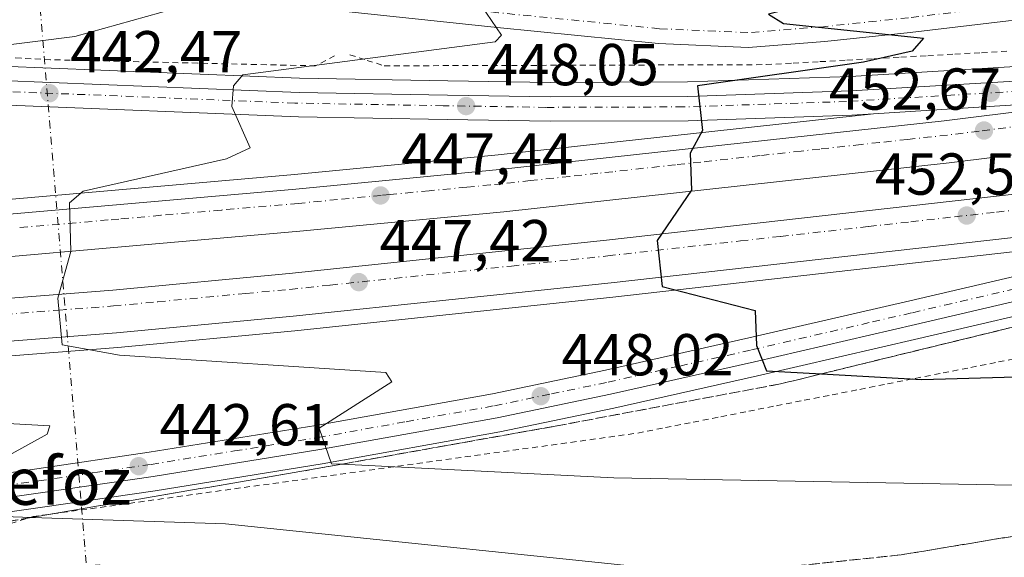
# Model space of a CAD drawing. Units: metres. Extents: x 641797 to 645263, y 4718311 to 4720700.
# Drawn here: x 642131 to 642298, y 4720466 to 4720557 of the extents above; entities that cross this region are included whole.
import ezdxf
from ezdxf.enums import TextEntityAlignment as Align

# ---------------------------------------------------------------- set-up
doc = ezdxf.new("R2010")
doc.units = ezdxf.units.M
doc.header["$MEASUREMENT"] = 0
for name, pattern in [('DGN Style 2', [1.6480167562047852, 0.988810053722871, -0.6592067024819142]), ('DGN Style 3', [2.307223458686699, 1.648016756204785, -0.6592067024819142]), ('DGN Style 4', [2.6384748266838614, 1.318413404963828, -0.6592067024819142, 0.001648016756204785, -0.6592067024819142])]:
    doc.linetypes.add(name, pattern=pattern)
for name, color, linetype, lineweight in [('Alambrada', 7, 'DGN Style 2', 0), ('Arcén (en calzada doble)', 91, 'Continuous', 13), ('Carretera de calzada doble Cxs', 1, 'Continuous', 13), ('Carretera de calzada doble eje', 1, 'DGN Style 4', 0), ('Carretera de calzada única Cxs', 7, 'Continuous', 13), ('Carretera de calzada única eje', 7, 'DGN Style 4', 0), ('Corriente natural lineal oculto', 9, 'DGN Style 4', 13), ('Curva de nivel maestra', 30, 'Continuous', 30), ('Curva de nivel normal', 30, 'Continuous', 0), ('Punto de cota en terreno', 7, 'Continuous', 0), ('Rótulo de punto de cota en terreno', 7, 'Continuous', 0), ('Suelo desnudo CxS', 253, 'Continuous', 0), ('Talud superficial', 30, 'DGN Style 3', 0), ('Texto cartográfico', 7, 'Continuous', 0)]:
    doc.layers.add(name, color=color, linetype=linetype, lineweight=lineweight)
doc.styles.add('Style-Arial', font='txt')

# ---------------------------------------------------------------- blocks, each defined once
blk = doc.blocks.new('5PATER')
at = {"layer": 'Suelo desnudo CxS', "linetype": 'Continuous', "lineweight": 0}
h = blk.add_hatch(color=51, dxfattribs=at)
edge = h.paths.add_edge_path()
edge.add_ellipse((0, 0), major_axis=(-0.1095731443231308, -0.1110710700762829), ratio=0.9994222409660322, start_angle=0, end_angle=360)
blk = doc.blocks.new('*U25')
at = {"layer": 'Carretera de calzada única Cxs', "color": 7, "linetype": 'Continuous', "lineweight": 13}
for points in [[(642319.5800999999, 4720544.030099999, 453.9508999999962), (642275.8300999999, 4720541.2301, 451.7133000000031), (642272.1801000005, 4720541.0001, 451.5265999999974), (642244.4200999998, 4720540.0801, 450.1680999999954), (642221.0100999996, 4720540.0001, 449.2329000000027), (642203.5401, 4720540.280099999, 447.8436999999976), (642178.3400999998, 4720540.720100001, 445.9655999999959), (642127.7901, 4720542.7601, 441.8644999999961), (642093.9700999996, 4720543.530099999, 438.828999999998), (642076.7001, 4720543.9901, 437.3208000000013), (642054.3300999999, 4720543.7401, 435.3261999999959), (642036.1601, 4720543.4101, 433.8064000000013), (642014.0301000001, 4720542.110099999, 431.8634000000021)], [(642013.7001, 4720546.2301, 433.500199999995), (642026.1501000002, 4720547.110099999, 434.2171999999992), (642036.0301000001, 4720547.540100001, 434.133600000001), (642054.2500999998, 4720547.870100001, 435.482999999993), (642066.7100999998, 4720548.110099999, 436.7679999999964), (642076.7500999998, 4720548.120100001, 437.4768999999943), (642094.0701000001, 4720547.6601, 439.0175000000018), (642127.9200999998, 4720546.890100001, 442.0056000000041), (642178.4600999998, 4720544.850099999, 445.9400000000023), (642203.6101000002, 4720544.4101, 447.7252000000008), (642221.0401, 4720544.130100001, 448.854800000001), (642244.3400999998, 4720544.210100001, 450.1082000000025), (642271.9901000002, 4720545.130100001, 451.5160000000033), (642312.2100999998, 4720547.550100001, 453.585500000001)]]:
    blk.add_polyline3d(points, dxfattribs=at)

msp = doc.modelspace()

# ---------------------------------------------------------------- linework, layer by layer
at = {"layer": 'Alambrada', "color": 7, "linetype": 'DGN Style 2', "lineweight": 0}
for points in [[(642184.4600999998, 4720551.0801, 444.9900000000052), (642181.2401000002, 4720549.390100001, 445.3793000000006), (642176.2456999999, 4720549.5045, 445.0166000000027), (642171.2511, 4720549.618899999, 444.6533999999957), (642166.2566999998, 4720549.733300001, 444.4858999999997), (642161.2622999996, 4720549.847899999, 444.4771999999939), (642156.2679000003, 4720549.962300001, 443.601999999999), (642151.2732999995, 4720550.0767, 443.0815000000002), (642146.2789000003, 4720550.191099999, 442.5978999999934), (642141.2845000002, 4720550.3057, 442.1827999999951), (642136.2901, 4720550.420100001, 441.8456000000006), (642131.2981000004, 4720550.689099999, 441.6310999999987), (642126.3060999997, 4720550.958100001, 441.1319999999978)], [(642187.0701000001, 4720551.2501, 445.1120999999985), (642189.9700999996, 4720550.3201, 445.829700000002), (642192.8701, 4720549.390100001, 446.6339000000008), (642197.8509000001, 4720549.4055, 446.5458000000072), (642202.8315000003, 4720549.4209, 446.8931000000011), (642207.8123000005, 4720549.4363, 447.2847000000039), (642212.7931000004, 4720549.451500001, 447.5684999999939), (642217.7739000004, 4720549.4669, 447.8944000000047), (642222.7547000004, 4720549.4823, 448.3751000000047), (642227.7355000004, 4720549.4977, 448.6744999999937), (642232.7163000006, 4720549.5131, 448.9263000000064), (642237.6969, 4720549.5285, 449.2698999999994), (642242.6776999999, 4720549.5439, 449.6052999999956), (642247.6584999999, 4720549.5593, 449.9174000000058), (642252.6392999999, 4720549.5747, 450.4517000000051), (642257.6201, 4720549.590100001, 450.5825999999943), (642262.1879000004, 4720549.8433, 450.6594999999944), (642266.7556999996, 4720550.096700001, 450.8773999999976), (642271.3233000003, 4720550.350099999, 451.0354999999981), (642275.8910999997, 4720550.6033, 451.2655999999988), (642280.4589000001, 4720550.856699999, 451.5185999999958), (642285.0267000003, 4720551.110099999, 451.7387000000017), (642289.5944999997, 4720551.363299999, 451.9695000000065), (642294.1623000001, 4720551.616699999, 452.2562999999937), (642298.7301000003, 4720551.870100001, 452.5556999999972)], [(642129.5525000002, 4720471.8225, 441.0406999999978), (642133.3300999999, 4720472.9801, 441.1104999999953), (642138.2119000005, 4720473.654300001, 441.3019000000059), (642143.0938999997, 4720474.328700001, 441.5385999999999), (642147.9757000003, 4720475.002900001, 441.8864999999933), (642152.8576999997, 4720475.677100001, 442.6423999999971), (642157.7395000001, 4720476.351500001, 443.2445000000008), (642162.6215000004, 4720477.025699999, 443.1285000000062), (642167.5033, 4720477.700099999, 443.607600000003), (642172.3853000002, 4720478.374299999, 443.7755999999936), (642177.2670999998, 4720479.048699999, 444.0804000000062), (642182.1491, 4720479.722899999, 444.5369000000064), (642187.0311000004, 4720480.397100001, 445.0803000000015), (642191.9128999999, 4720481.0715, 445.1821999999956), (642196.7949000001, 4720481.7457, 445.5939999999973), (642201.6766999997, 4720482.420100001, 446.0344000000041), (642206.5586999999, 4720483.0943, 446.2902999999933), (642211.4404999996, 4720483.7687, 446.673299999995), (642216.3224999999, 4720484.4429, 447.2810000000027), (642221.2043000003, 4720485.1171, 447.6043000000063), (642226.0862999996, 4720485.7915, 448.0469000000012), (642230.9681000002, 4720486.465700001, 448.5896000000066), (642235.8501000004, 4720487.140100001, 449.0724999999948), (642240.5560999997, 4720488.067100001, 449.3993999999948), (642245.2620999999, 4720488.994100001, 449.7885999999999), (642249.9681000002, 4720489.9211, 450.1125000000029), (642254.6741000004, 4720490.848099999, 450.1848000000027), (642259.3800999997, 4720491.7751, 450.4400000000023), (642264.0861000001, 4720492.702099999, 450.6897000000026), (642268.7921000002, 4720493.629100001, 450.8222999999998), (642273.4981000006, 4720494.556100001, 451.0380000000005), (642278.2040999997, 4720495.483100001, 451.4159999999974), (642282.9101, 4720496.4101, 451.4856), (642287.6161000002, 4720497.337099999, 451.7743000000046), (642292.3221000005, 4720498.2641, 451.9495000000024), (642297.0280999999, 4720499.191099999, 452.1864999999962), (642301.7341, 4720500.118100001, 452.4435999999987)]]:
    msp.add_polyline3d(points, dxfattribs=at)
at = {"layer": 'Arcén (en calzada doble)', "color": 91, "linetype": 'Continuous', "lineweight": 13}
for points in [[(642013.5000999998, 4720548.6801, 434.3145999999979), (642026.0100999996, 4720549.5601, 434.2275999999983), (642035.9501, 4720550.0001, 434.3718999999983), (642054.2001, 4720550.3301, 435.4961999999941), (642066.6901000004, 4720550.5701, 436.7804000000033), (642076.7801000001, 4720550.5801, 437.4833000000072), (642094.1300999997, 4720550.120100001, 438.8185999999987), (642128.0000999998, 4720549.350099999, 441.6276000000071), (642178.5301000001, 4720547.3101, 445.8828000000067), (642203.6501000002, 4720546.870100001, 447.6919999999955), (642221.0601000005, 4720546.590100001, 448.8215999999957), (642244.2901, 4720546.670100001, 450.0694999999978), (642271.8800999997, 4720547.590100001, 451.5056000000041), (642312.0201000003, 4720550.0001, 453.4630999999936)], [(642275.8300999999, 4720541.2301, 451.7133000000031), (642212.1801000005, 4720534.280099999, 448.6508999999933), (642177.6601, 4720530.960100001, 446.7505999999995), (642095.4200999998, 4720523.770099999, 442.709600000002), (642033.2401000002, 4720519.530099999, 439.7869999999967), (641965.1101000002, 4720515.1501, 437.0344000000041), (641945.3201000001, 4720514.4301, 436.0905000000057), (641927.5401, 4720513.9001, 435.4486999999936), (641905.1801000005, 4720512.7501, 433.3654999999999), (641901.5601000005, 4720512.590100001, 433.6159000000043), (641853.0701000001, 4720510.290100001, 433.0733000000037), (641836.7801000001, 4720509.0701, 432.5326999999961), (641799.5883, 4720505.7817, 431.5458999999974)], [(642334.7801000001, 4720521.880100001, 454.8280999999988), (642231.6401000004, 4720510.170100001, 449.7795000000042), (642177.7001, 4720504.4801, 446.8957999999984), (642147.7200999996, 4720501.670100001, 445.4918000000035), (642110.7500999998, 4720498.790100001, 443.7399000000005), (642001.3901000004, 4720490.950099999, 439.1303999999946), (641963.8101000005, 4720489.090100001, 437.0924999999989), (641917.1300999997, 4720487.200099999, 435.3457000000053), (641912.1300999997, 4720487.0001, 434.5592999999935), (641908.3101000005, 4720486.840100001, 433.3977000000014), (641904.5595000006, 4720486.6801, 432.9835000000021), (641866.0800999999, 4720485.090100001, 433.0209999999934), (641801.9801000003, 4720480.0601, 430.4713000000047), (641800.1183000002, 4720479.8519, 430.4337999999989)], [(642337.8601000002, 4720515.8301, 455.1649000000034), (642283.4901000002, 4720503.1501, 452.3895000000048), (642256.1801000005, 4720496.8301, 450.7936999999947), (642231.7801000001, 4720491.360099999, 449.0714000000008), (642212.4700999996, 4720487.340100001, 447.7792000000045), (642182.3800999997, 4720481.920100001, 445.3053999999975), (642154.0500999996, 4720477.370100001, 443.523000000001), (642134.9401000004, 4720474.5801, 441.2703000000038), (642112.6601, 4720471.4001, 439.6839999999939), (642091.7001, 4720469.0101, 438.5718000000052), (642068.1700999998, 4720466.7401, 436.3901999999944), (642025.6201, 4720463.130100001, 433.1018999999943), (642006.6801000005, 4720462.0001, 433.8028999999952)]]:
    msp.add_polyline3d(points, dxfattribs=at)
at = {"layer": 'Carretera de calzada doble Cxs', "color": 1, "linetype": 'Continuous', "lineweight": 13}
for points in [[(642320.5401, 4720536.890100001, 454.1818999999959), (642288.6700999998, 4720532.920100001, 452.6267999999982), (642213.1700999998, 4720524.6601, 448.7832000000053), (642178.5401, 4720521.340100001, 447.0593999999983), (642096.1700999998, 4720514.140100001, 443.0853000000062), (642033.8800999997, 4720509.890100001, 440.1811000000016), (641965.5900999998, 4720505.5001, 437.3457999999956), (641945.6401000004, 4720504.770099999, 436.5081999999966), (641927.9301000005, 4720504.2401, 435.850099999996), (641912.5401, 4720503.460100001, 435.3187000000034), (641912.5500999996, 4720508.200099999, 435.1345000000001), (641912.5500999996, 4720510.6601, 434.970100000006), (641927.6401000004, 4720511.440099999, 435.7905000000028), (641945.4001000002, 4720511.970100001, 436.4456000000064), (641965.2301000003, 4720512.690099999, 437.1971999999951), (642033.4001000002, 4720517.0801, 440.0948999999965), (642095.6101000002, 4720521.3201, 442.959400000007), (642177.8800999997, 4720528.5101, 446.8588000000018), (642212.4301000005, 4720531.8301, 448.693299999999), (642287.8300999999, 4720540.0701, 452.3620999999985), (642319.5800999999, 4720544.030099999, 453.9508999999962)], [(641912.5500999996, 4720510.6601, 434.970100000006), (641927.6401000004, 4720511.440099999, 435.7905000000028), (641945.4001000002, 4720511.970100001, 436.4456000000064), (641965.2301000003, 4720512.690099999, 437.1971999999951), (642033.4001000002, 4720517.0801, 440.0948999999965), (642095.6101000002, 4720521.3201, 442.959400000007), (642177.8800999997, 4720528.5101, 446.8588000000018), (642212.4301000005, 4720531.8301, 448.693299999999), (642287.8300999999, 4720540.0701, 452.3620999999985), (642319.5800999999, 4720544.030099999, 453.9508999999962)], [(642320.5401, 4720536.890100001, 454.1818999999959), (642288.6700999998, 4720532.920100001, 452.6267999999982), (642213.1700999998, 4720524.6601, 448.7832000000053), (642178.5401, 4720521.340100001, 447.0593999999983), (642096.1700999998, 4720514.140100001, 443.0853000000062), (642033.8800999997, 4720509.890100001, 440.1811000000016), (641965.5900999998, 4720505.5001, 437.3457999999956), (641945.6401000004, 4720504.770099999, 436.5081999999966), (641927.9301000005, 4720504.2401, 435.850099999996), (641912.5401, 4720503.460100001, 435.3187000000034)], [(642388.8201000001, 4720531.720100001, 457.4182000000001), (642327.1201, 4720523.380100001, 454.420299999998), (642231.3701, 4720512.610099999, 449.8552999999956), (642177.4600999998, 4720506.9301, 447.0746000000072), (642147.5100999996, 4720504.120100001, 445.6624000000011), (642110.5701000001, 4720501.2401, 443.7483000000066), (642001.2401000002, 4720493.4001, 439.2636000000057), (641963.7001, 4720491.550100001, 437.2054000000062), (641917.0301000001, 4720489.6601, 435.347299999994), (641912.1901000004, 4720489.460100001, 434.9856)], [(642327.1201, 4720523.380100001, 454.420299999998), (642231.3701, 4720512.610099999, 449.8552999999956), (642177.4600999998, 4720506.9301, 447.0746000000072), (642147.5100999996, 4720504.120100001, 445.6624000000011), (642110.5701000001, 4720501.2401, 443.7483000000066), (642001.2401000002, 4720493.4001, 439.2636000000057), (641963.7001, 4720491.550100001, 437.2054000000062), (641917.0301000001, 4720489.6601, 435.347299999994), (641912.1901000004, 4720489.460100001, 434.9856), (641912.2999, 4720494.050100001, 435.1255999999995), (641912.3601000002, 4720496.7501, 435.2517999999982), (641916.7301000003, 4720496.9301, 435.4619999999995), (641963.3701, 4720498.8201, 437.2007000000012), (642000.8000999996, 4720500.670100001, 438.741399999999), (642110.0301000001, 4720508.5001, 443.6034000000073), (642146.8901000004, 4720511.370100001, 445.4143999999943), (642176.7401000002, 4720514.170100001, 446.9109999999928), (642230.5800999999, 4720519.850099999, 449.6209999999992), (642326.2401000002, 4720530.610099999, 454.3353999999963)], [(641912.3601000002, 4720496.7501, 435.2517999999982), (641916.7301000003, 4720496.9301, 435.4619999999995), (641963.3701, 4720498.8201, 437.2007000000012), (642000.8000999996, 4720500.670100001, 438.741399999999), (642110.0301000001, 4720508.5001, 443.6034000000073), (642146.8901000004, 4720511.370100001, 445.4143999999943), (642176.7401000002, 4720514.170100001, 446.9109999999928), (642230.5800999999, 4720519.850099999, 449.6209999999992), (642326.2401000002, 4720530.610099999, 454.3353999999963)]]:
    msp.add_polyline3d(points, dxfattribs=at)
at = {"layer": 'Carretera de calzada doble eje', "color": 1, "linetype": 'DGN Style 4', "lineweight": 0}
for points in [[(642301.0000999998, 4720539.2301, 453.0766000000004), (642293.7701000003, 4720538.3301, 452.6940999999933), (642288.3601000002, 4720537.6501, 452.4054999999935), (642281.6001000004, 4720536.920100001, 452.0914000000049), (642276.8601000002, 4720536.4001, 451.8445000000065), (642273.7100999998, 4720536.050100001, 451.6922999999952), (642266.7200999996, 4720535.290100001, 451.3454999999958), (642263.5701000001, 4720534.940099999, 451.1842000000034), (642256.5900999998, 4720534.1801, 450.8276000000042), (642246.5601000005, 4720533.0801, 450.3264000000054), (642242.2801000001, 4720532.620100001, 450.1091000000015), (642231.6101000002, 4720531.450099999, 449.6043999999966), (642229.0900999998, 4720531.170100001, 449.4860999999946), (642224.3300999999, 4720530.6501, 449.2976999999955), (642217.6700999998, 4720529.9301, 449.0351999999984), (642212.9101, 4720529.4001, 448.7145000000019), (642210.9101, 4720529.210100001, 448.5966999999946), (642206.8601000002, 4720528.8201, 448.3687999999966), (642200.4901000002, 4720528.210100001, 448.0286000000052), (642193.8800999997, 4720527.5801, 447.6817000000011), (642192.3701, 4720527.4301, 447.6065999999992), (642184.9401000004, 4720526.720100001, 447.2673999999971), (642178.3201000001, 4720526.0801, 446.960500000001), (642165.2600999996, 4720524.940099999, 446.8095999999932), (642155.0100999996, 4720524.050100001, 446.4253000000026), (642147.8701, 4720523.420100001, 445.4597000000067), (642146.0800999999, 4720523.270099999, 445.3457000000053), (642137.8901000004, 4720522.550100001, 444.9198000000034), (642130.7401000002, 4720521.9301, 444.593200000003)], [(642128.5401, 4720507.2601, 444.5503000000026), (642137.7600999996, 4720507.970100001, 445.0083000000013), (642146.9901000002, 4720508.690099999, 445.4698999999965), (642154.4801000003, 4720509.4001, 445.8497999999963), (642169.4001000002, 4720510.800100001, 446.5685999999987), (642176.8901000004, 4720511.5001, 446.9499000000069), (642183.7001, 4720512.220100001, 447.2725000000065), (642208.2301000003, 4720514.800100001, 448.4875000000029), (642214.4600999998, 4720515.460100001, 448.8028000000049), (642224.5401, 4720516.520099999, 449.3187999999937), (642230.7600999996, 4720517.1801, 449.632500000007), (642253.2701000003, 4720519.710100001, 450.7114000000002), (642260.0800999999, 4720520.4801, 451.0537999999942), (642268.1901000004, 4720521.390100001, 451.4642000000022), (642275.0000999998, 4720522.1601, 451.8004999999976), (642282.1300999997, 4720522.960100001, 452.1389999999956), (642289.5601000005, 4720523.790100001, 452.5026000000071), (642296.6901000004, 4720524.590100001, 452.8390999999974), (642312.2001, 4720526.340100001, 453.6227999999974)]]:
    msp.add_polyline3d(points, dxfattribs=at)
at = {"layer": 'Carretera de calzada única Cxs', "color": 7, "linetype": 'Continuous', "lineweight": 13}
for points in [[(642316.3554999996, 4720559.093499999, 452.5979999999981), (642282.0323000001, 4720555.055500001, 451.1083999999974), (642267.5809000004, 4720553.534299999, 450.4863999999943), (642254.5904999999, 4720552.5087, 449.8690000000061), (642239.3755000001, 4720553.192500001, 448.7623000000021), (642212.0097000003, 4720555.895300001, 445.8331999999937), (642181.5362999998, 4720559.0943, 441.6523000000016), (642167.5154999997, 4720560.262700001, 440.118100000007), (642151.2417000001, 4720560.262700001, 439.1122000000032), (642133.5881000003, 4720559.590100001, 438.2854999999981), (642103.7326999997, 4720558.7467, 437.0584999999992), (642064.9996999997, 4720558.4099, 435.2382000000071), (642043.5560999997, 4720557.5623, 434.3061000000016), (642036.4178999999, 4720558.2587, 433.9493999999977), (642030.3037, 4720559.1579, 433.8451999999961), (642023.5608999999, 4720562.0737, 433.3071999999956), (642015.7578999996, 4720567.275699999, 433.0402000000031)], [(642316.3554999996, 4720559.093499999, 452.5979999999981), (642282.0323000001, 4720555.055500001, 451.1083999999974), (642267.5809000004, 4720553.534299999, 450.4863999999943), (642254.5904999999, 4720552.5087, 449.8690000000061), (642239.3755000001, 4720553.192500001, 448.7623000000021), (642212.0097000003, 4720555.895300001, 445.8331999999937), (642181.5362999998, 4720559.0943, 441.6523000000016), (642167.5154999997, 4720560.262700001, 440.118100000007), (642151.2417000001, 4720560.262700001, 439.1122000000032), (642133.5881000003, 4720559.590100001, 438.2854999999981), (642103.7326999997, 4720558.7467, 437.0584999999992), (642064.9996999997, 4720558.4099, 435.2382000000071), (642043.5560999997, 4720557.5623, 434.3061000000016), (642036.4178999999, 4720558.2587, 433.9493999999977), (642030.3037, 4720559.1579, 433.8451999999961), (642023.5608999999, 4720562.0737, 433.3071999999956), (642015.7578999996, 4720567.275699999, 433.0402000000031)], [(642013.7001, 4720546.2301, 433.500199999995), (642026.1501000002, 4720547.110099999, 434.2171999999992), (642036.0301000001, 4720547.540100001, 434.133600000001), (642054.2500999998, 4720547.870100001, 435.482999999993), (642066.7100999998, 4720548.110099999, 436.7679999999964), (642076.7500999998, 4720548.120100001, 437.4768999999943), (642094.0701000001, 4720547.6601, 439.0175000000018), (642127.9200999998, 4720546.890100001, 442.0056000000041), (642178.4600999998, 4720544.850099999, 445.9400000000023), (642203.6101000002, 4720544.4101, 447.7252000000008), (642221.0401, 4720544.130100001, 448.854800000001), (642244.3400999998, 4720544.210100001, 450.1082000000025), (642271.9901000002, 4720545.130100001, 451.5160000000033), (642312.2100999998, 4720547.550100001, 453.585500000001)], [(642319.5800999999, 4720544.030099999, 453.9508999999962), (642275.8300999999, 4720541.2301, 451.7133000000031), (642272.1801000005, 4720541.0001, 451.5265999999974), (642244.4200999998, 4720540.0801, 450.1680999999954), (642221.0100999996, 4720540.0001, 449.2329000000027), (642203.5401, 4720540.280099999, 447.8436999999976), (642178.3400999998, 4720540.720100001, 445.9655999999959), (642127.7901, 4720542.7601, 441.8644999999961), (642093.9700999996, 4720543.530099999, 438.828999999998), (642076.7001, 4720543.9901, 437.3208000000013), (642054.3300999999, 4720543.7401, 435.3261999999959), (642036.1601, 4720543.4101, 433.8064000000013), (642014.0301000001, 4720542.110099999, 431.8634000000021)], [(642006.3601000002, 4720468.590100001, 433.2277000000031), (642025.1401000004, 4720469.710100001, 432.8537000000069), (642067.5800999999, 4720473.3101, 436.1463999999978), (642091.0100999996, 4720475.5601, 437.9792000000016), (642111.8201000001, 4720477.940099999, 439.6092000000062), (642134.0000999998, 4720481.100099999, 441.3248000000021), (642153.0500999996, 4720483.890100001, 442.7082999999984), (642181.2801000001, 4720488.420100001, 444.9575000000041), (642211.2100999998, 4720493.8101, 447.3263000000007), (642230.3901000004, 4720497.800100001, 448.9375), (642254.7100999998, 4720503.2601, 450.5770000000048), (642281.9901000002, 4720509.5701, 452.3491000000067), (642334.7801000001, 4720521.880100001, 454.8280999999988)], [(642006.3601000002, 4720468.590100001, 433.2277000000031), (642025.1401000004, 4720469.710100001, 432.8537000000069), (642067.5800999999, 4720473.3101, 436.1463999999978), (642091.0100999996, 4720475.5601, 437.9792000000016), (642111.8201000001, 4720477.940099999, 439.6092000000062), (642134.0000999998, 4720481.100099999, 441.3248000000021), (642153.0500999996, 4720483.890100001, 442.7082999999984), (642181.2801000001, 4720488.420100001, 444.9575000000041), (642211.2100999998, 4720493.8101, 447.3263000000007), (642230.3901000004, 4720497.800100001, 448.9375), (642254.7100999998, 4720503.2601, 450.5770000000048), (642281.9901000002, 4720509.5701, 452.3491000000067), (642334.7801000001, 4720521.880100001, 454.8280999999988)], [(642337.3501000004, 4720518.2401, 455.1025999999983), (642282.9301000005, 4720505.540100001, 452.3534999999974), (642255.6300999997, 4720499.2301, 450.7571000000025), (642231.2600999996, 4720493.7601, 449.0464000000065), (642212.0000999998, 4720489.7501, 447.6459000000032), (642181.9700999996, 4720484.340100001, 445.3298999999971), (642153.6801000005, 4720479.800100001, 443.2602999999945), (642134.5900999998, 4720477.0101, 441.4251999999979), (642112.3501000004, 4720473.840100001, 439.7387000000017), (642091.4401000004, 4720471.450099999, 438.3165000000009), (642067.9501, 4720469.190099999, 436.3822999999975), (642025.4401000004, 4720465.5801, 433.063599999994), (642006.5601000005, 4720464.460100001, 433.7741999999998)], [(642337.3501000004, 4720518.2401, 455.1025999999983), (642282.9301000005, 4720505.540100001, 452.3534999999974), (642255.6300999997, 4720499.2301, 450.7571000000025), (642231.2600999996, 4720493.7601, 449.0464000000065), (642212.0000999998, 4720489.7501, 447.6459000000032), (642181.9700999996, 4720484.340100001, 445.3298999999971), (642153.6801000005, 4720479.800100001, 443.2602999999945), (642134.5900999998, 4720477.0101, 441.4251999999979), (642112.3501000004, 4720473.840100001, 439.7387000000017), (642091.4401000004, 4720471.450099999, 438.3165000000009), (642067.9501, 4720469.190099999, 436.3822999999975), (642025.4401000004, 4720465.5801, 433.063599999994), (642006.5601000005, 4720464.460100001, 433.7741999999998)]]:
    msp.add_polyline3d(points, dxfattribs=at)
at = {"layer": 'Carretera de calzada única eje', "color": 7, "linetype": 'DGN Style 4', "lineweight": 0}
for points in [[(642316.1224999997, 4720561.5833, 452.4982000000019), (642281.7555000001, 4720557.540100001, 450.8349000000017), (642267.3515, 4720556.0239, 450.2905000000028), (642254.5481000004, 4720555.0131, 449.6953999999969), (642239.5547000002, 4720555.687100001, 448.5335000000051), (642212.2631000001, 4720558.3825, 445.325800000006), (642181.7707000002, 4720561.5833, 441.3261000000057), (642167.6195, 4720562.762700001, 439.5935000000027), (642151.1941000001, 4720562.762700001, 438.7127000000037), (642133.5050999997, 4720562.0887, 438.1206999999995), (642103.6867000004, 4720561.2465, 436.8294000000024), (642064.9392999997, 4720560.909499999, 435.203800000003), (642043.6283, 4720560.067100001, 434.3356000000058), (642036.7213000003, 4720560.7411, 433.9496000000072), (642030.9935, 4720561.5833, 433.9296000000032), (642024.7600999996, 4720564.278899999, 433.4422999999952), (642017.1791000003, 4720569.332900001, 433.0391999999993)], [(642311.4600999998, 4720545.770099999, 453.5555000000023), (642271.2401000002, 4720543.350099999, 451.4728999999934), (642243.5900999998, 4720542.4301, 450.0920999999944), (642220.2901, 4720542.350099999, 448.8604999999953), (642202.8601000002, 4720542.630100001, 447.7017000000051), (642177.7100999998, 4720543.0701, 445.9312999999966), (642127.1700999998, 4720545.110099999, 441.8709999999992), (642093.3201000001, 4720545.880100001, 438.8632999999973), (642076.0000999998, 4720546.340100001, 437.3687000000064), (642065.9600999998, 4720546.3301, 436.584799999997), (642053.5000999998, 4720546.090100001, 435.3522999999987), (642035.2801000001, 4720545.7601, 433.8920999999973), (642025.4001000002, 4720545.3301, 434.0636999999988), (642012.9501, 4720544.450099999, 432.7657999999938)], [(642015.8501000004, 4720467.0801, 432.372000000003), (642025.2901, 4720467.640100001, 433.0215000000026), (642046.5401, 4720469.450099999, 434.7173000000039), (642067.7600999996, 4720471.2501, 436.3074000000051), (642079.4801000003, 4720472.370100001, 437.1742999999988), (642091.2200999996, 4720473.5001, 438.1328999999969), (642101.6300999997, 4720474.690099999, 438.8813999999985), (642112.0800999999, 4720475.890100001, 439.7171999999992), (642123.2001, 4720477.470100001, 440.6346000000049), (642134.2901, 4720479.050100001, 441.3996999999945), (642143.8201000001, 4720480.450099999, 442.1944999999978), (642153.3601000002, 4720481.840100001, 442.9752000000008), (642167.4801000003, 4720484.110099999, 444.0056999999942), (642181.6300999997, 4720486.380100001, 445.1667000000016), (642196.5900999998, 4720489.0701, 446.2933000000049), (642211.6001000004, 4720491.780099999, 447.5019999999931), (642221.2301000003, 4720493.780099999, 448.209799999997), (642230.8201000001, 4720495.780099999, 449.0026000000071), (642243.0100999996, 4720498.5101, 449.8613000000041), (642255.1700999998, 4720501.2401, 450.6827999999951), (642275.6300999997, 4720505.9801, 452.1784999999945), (642282.4600999998, 4720507.550100001, 452.319399999993), (642287.8800999997, 4720508.8201, 452.6543999999994), (642301.4901000002, 4720512.0001, 453.4516000000004)]]:
    msp.add_polyline3d(points, dxfattribs=at)
at = {"layer": 'Corriente natural lineal oculto', "color": 9, "linetype": 'DGN Style 4', "lineweight": 13, "extrusion": (0.9965928934512198, 0.08247790444377963, 1.043334883517895e-06), "elevation": 1029288.555184714, "flags": 128}
msp.add_lwpolyline([(4651522.041345085, 433.8334073454253), (4651511.2668318, 437.2175073453764), (4651494.014354759, 440.9786073454281), (4651439.490885956, 439.5654073453995), (4651418.896118485, 435.8949073454226)], dxfattribs=at)
at = {"layer": 'Curva de nivel maestra', "color": 30, "linetype": 'Continuous', "lineweight": 30, "elevation": 450, "flags": 128}
msp.add_lwpolyline([(642386.0499999998, 4720589.840100001), (642258, 4720558.1601), (642260.5700000003, 4720556.5701), (642284.3300000001, 4720554.0601), (642282.3799999999, 4720551.860099999), (642274.1600000003, 4720550.0001), (642246, 4720546.0001), (642246.8399999999, 4720538.420100001), (642244.75, 4720534.5801), (642244.9500000002, 4720528.290100001), (642239.1699999999, 4720519.770099999), (642240, 4720512.0001), (642255.7800000003, 4720507.9301), (642256, 4720502.0001), (642257.6799999997, 4720497.6801), (642266.9902999997, 4720497.1743), (642284, 4720496.2501), (642339.8499999996, 4720497.800100001)], dxfattribs=at)
at = {"layer": 'Curva de nivel normal', "color": 30, "linetype": 'Continuous', "lineweight": 0, "flags": 128}
for points, elevation in [([(642300.1299999999, 4720584.2401), (642243.7599999999, 4720570.050100001), (642209.6600000003, 4720562.130100001), (642209.3600000005, 4720559.5601), (642212.7699999996, 4720554.5701), (642211.6799999997, 4720553.440099999), (642168.8799999999, 4720547.850099999), (642167.3399999999, 4720545.9901), (642167.0599999997, 4720542.520099999), (642170.1699999999, 4720535.5101), (642166.1399999997, 4720533.610099999), (642141.8600000005, 4720528.170100001), (642139.5099999999, 4720526.1601), (642139.7400000002, 4720517.9301), (642137.5499999998, 4720510.0001), (642138.2699999996, 4720502.0801), (642148, 4720500.350099999), (642193.1500000004, 4720497.4101), (642194.1799999997, 4720495.850099999), (642181.8399999999, 4720487.9901), (642183.9500000002, 4720481.950099999), (642185.6660000002, 4720481.864399999), (642231.79, 4720479.5601), (642324.0300000003, 4720477.880100001)], 445), ([(642105.8300000001, 4720549.9901), (642140.4500000002, 4720554.380100001), (642162.29, 4720560.470100001)], 440), ([(642120, 4720478.300100001), (642135.7100000001, 4720486.970100001), (642136.1699999999, 4720488.360099999), (642034, 4720494.0001)], 440), ([(642128.1900000004, 4720404.210100001), (642159.5199999996, 4720417.360099999), (642172.1900000004, 4720422.880100001), (642176.1900000004, 4720424.0701), (642183.7300000006, 4720427.0701), (642196.7300000006, 4720431.270099999), (642215.5300000003, 4720436.7401), (642218.6799999997, 4720437.970100001), (642219.6299999999, 4720438.590100001), (642219.6699999999, 4720439.6601), (642216.7100000001, 4720442.200099999), (642205.5700000003, 4720443.8201), (642207.9299999997, 4720446.1601), (642232.2400000002, 4720455.9301), (642260.1200000001, 4720462.0001), (642248.7795000002, 4720463.1779), (642165.9500000002, 4720471.780099999), (642133.0888, 4720472.8455), (642122.1500000004, 4720473.200099999)], 440)]:
    msp.add_lwpolyline(points, dxfattribs=dict(at, elevation=elevation))
at = {"layer": 'Talud superficial', "color": 30, "linetype": 'DGN Style 3', "lineweight": 0}
for points in [[(642310.3998999996, 4720507.778700001, 453.5029000000068), (642266.9902999997, 4720497.1743, 451.1361000000034), (642260.0363999996, 4720495.475500001, 450.5926000000036), (642221.8660000004, 4720488.316099999, 447.9856), (642185.6660000002, 4720481.864399999, 445.0418999999966), (642178.9017000003, 4720480.6588, 444.3858000000037), (642133.0888, 4720472.8455, 440.9239999999991), (642129.0455999998, 4720472.155900001, 440.6554999999935), (642092.9844000004, 4720466.828500001, 437.9305000000023), (642070.6799999997, 4720464.683900001, 436.1097000000009), (642050.8356, 4720462.775800001, 434.6796000000032), (642009.4972999999, 4720460.3441, 431.2743999999948), (642003.4308000002, 4720460.1589, 430.689400000003), (641972.9232000001, 4720459.227499999, 428.5148999999947), (641959.9585999995, 4720456.714000001, 427.5267000000022), (641950.8304000003, 4720451.951500001, 426.8510999999999), (641944.7450000001, 4720445.0723, 426.2473000000027), (641941.4107999997, 4720435.2169, 425.2366999999941)], [(642009.4972999999, 4720460.3441, 432.8625000000029), (642050.8356, 4720462.775800001, 435.0152999999991), (642070.6799999997, 4720464.683900001, 436.545299999998), (642092.9844000004, 4720466.828500001, 438.6456999999937), (642129.0455999998, 4720472.155900001, 441.1974999999948), (642133.0888, 4720472.8455, 441.0978999999934), (642178.9017000003, 4720480.6588, 444.5742000000028), (642185.6660000002, 4720481.864399999, 445.6126999999979), (642221.8660000004, 4720488.316099999, 448.3647000000056), (642260.0363999996, 4720495.475500001, 450.8684999999969), (642266.9902999997, 4720497.1743, 451.3364000000002), (642310.3998999996, 4720507.778700001, 454.4771999999939)], [(642308.4155000001, 4720471.1338, 443.7666999999929), (642280.5018999996, 4720466.503599999, 442.0932999999932), (642248.7795000002, 4720463.1779, 440.2307000000001), (642247.6935000002, 4720463.063999999, 440.0929999999935), (642225.2509000005, 4720461.509299999, 437.1371999999974), (642202.7143000001, 4720461.873400001, 436.5727999999945), (642184.5231999997, 4720458.356100001, 435.540599999993), (642181.4709000001, 4720457.6294, 434.8867999999929), (642170.6325000003, 4720455.048800001, 433.9122999999963), (642156.7418000001, 4720457.694700001, 433.2148000000016), (642147.6808000002, 4720457.694700001, 433.1128000000026), (642145.2856000002, 4720463.2753, 435.4839000000065), (642144.6381000001, 4720464.7838, 436.3901000000042), (642140.5371000003, 4720464.519200001, 436.3629999999976), (642140.3835000005, 4720463.6415, 435.8231999999989), (642139.6109999996, 4720459.227499999, 433.7541000000056), (642128.4984999998, 4720448.115, 432.3917999999976)], [(642128.4984999998, 4720448.115, 431.9937999999966), (642139.6109999996, 4720459.227499999, 434.2366000000038), (642140.3835000005, 4720463.6415, 436.6622000000062), (642140.5371000003, 4720464.519200001, 437.1987999999984), (642144.6381000001, 4720464.7838, 437.0607000000019), (642145.2856000002, 4720463.2753, 436.0473000000056), (642147.6808000002, 4720457.694700001, 432.7544000000053), (642156.7418000001, 4720457.694700001, 432.855899999995), (642170.6325000003, 4720455.048800001, 432.9563999999955), (642181.4709000001, 4720457.6294, 433.9389999999985), (642184.5231999997, 4720458.356100001, 434.232799999998), (642202.7143000001, 4720461.873400001, 435.2688000000053), (642225.2509000005, 4720461.509299999, 436.0182999999961), (642247.6935000002, 4720463.063999999, 439.9612999999954), (642248.7795000002, 4720463.1779, 440.0758999999962), (642280.5018999996, 4720466.503599999, 441.7128999999986), (642308.4155000001, 4720471.1338, 443.1812999999966)]]:
    msp.add_polyline3d(points, dxfattribs=at)

# ---------------------------------------------------------------- block references
at = {"layer": 'Carretera de calzada única Cxs', "color": 7, "linetype": 'Continuous', "lineweight": 13}
msp.add_blockref('*U25', (0, 0), dxfattribs=at)
at = {"layer": 'Punto de cota en terreno', "color": 7, "linetype": 'Continuous', "lineweight": 0, "xscale": 10, "yscale": 10, "zscale": 10}
for p in [(642136.1299999999, 4720544.75, 442.4700000000012), (642295.7199999997, 4720544.82, 452.8000000000029), (642206.7599999999, 4720542.57, 448.0500000000029), (642294.5599999997, 4720538.430000001, 452.6699999999983), (642192.2400000002, 4720527.42, 447.4400000000023), (642291.6299999999, 4720524.02, 452.5099999999948), (642188.5700000003, 4720512.730000001, 447.4199999999983), (642219.4000000004, 4720493.4, 448.0200000000041), (642151.25, 4720481.529999999, 442.6100000000006)]:
    msp.add_blockref('5PATER', p, dxfattribs=at)

# ---------------------------------------------------------------- texts
at = {"layer": 'Rótulo de punto de cota en terreno', "color": 7, "linetype": 'Continuous', "lineweight": 0, "style": 'Style-Arial'}
for s, p in [('442,47', (642139.6578000003, 4720548.277799999)), ('448,05', (642210.2878000002, 4720546.097800001)), ('452,67', (642268.2772000004, 4720541.957800001)), ('447,44', (642195.7677999996, 4720530.947799999)), ('452,51', (642276.0672000004, 4720527.547800001)), ('447,42', (642192.0977999996, 4720516.2578)), ('448,02', (642222.9277999997, 4720496.927800001)), ('442,61', (642154.7778000003, 4720485.057800001))]:
    msp.add_text(s, height=7.000000000000002, dxfattribs=at).set_placement(p)
at = {"layer": 'Texto cartográfico', "color": 7, "linetype": 'Continuous', "lineweight": 0, "style": 'Style-Arial'}
msp.add_text('Valdefoz', height=8, dxfattribs=at).set_placement((642128.1574682925, 4720478.98015), align=Align.MIDDLE_CENTER)

doc.saveas('drawing.dxf')
